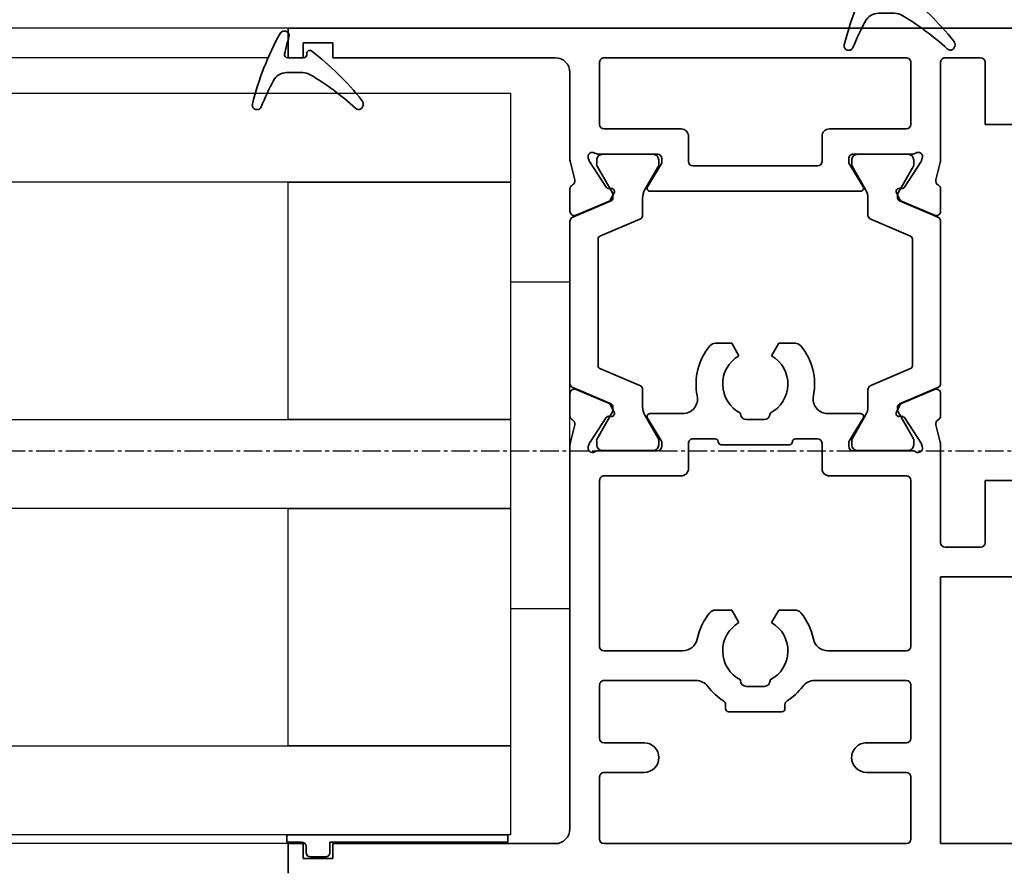
# Model space of a CAD drawing. Units: millimetres. Extents: x 0 to 1189, y -6584 to 0.
# Drawn here: x 628 to 695, y -700 to -643 of the extents above; entities that cross this region are included whole.
import ezdxf

# ---------------------------------------------------------------- set-up
doc = ezdxf.new("R2010")
doc.units = ezdxf.units.MM
doc.linetypes.add('CENTER', pattern=[2, 1.25, -0.25, 0.25, -0.25])
for name, color, linetype in [('BLOCK_32552700120_Horizontalprofil unten$0$BLOCK_32552700120_Horizontalprofil unten', 3, 'Continuous'), ('BLOCK_325536-XX-1-20_Wandanschlussprofil$0$BLOCK_325536-XX-1-20_Wandanschlussprofil', 3, 'Continuous'), ('Duenn', 255, 'Continuous'), ('Konstruktion', 31, 'Continuous'), ('XREF Pro Green RC 2 VP ST Wand$0$Duenn', 7, 'Continuous')]:
    doc.layers.add(name, color=color, linetype=linetype)

# ---------------------------------------------------------------- blocks, each defined once
blk = doc.blocks.new('BLOCK_32552700120_Horizontalprofil unten$0$BLOCK_32552700120_Horizontalprofil unten')
at = {"layer": 'BLOCK_32552700120_Horizontalprofil unten$0$BLOCK_32552700120_Horizontalprofil unten', "color": 3, "linetype": 'Continuous', "lineweight": 35}
for p, q in [((-55, 67), (-55, 44)), ((-37, 44), (-37, 67)), ((0, 0), (0, 67)), ((-30.5, 49), (-30.5, 47)), ((-6.5, 49), (-6.5, 47)), ((-35, 44.3), (-35, 46.7)), ((-34.7, 47), (-30.5, 47)), ((-2.3, 47), (-6.5, 47)), ((-2, 44.3), (-2, 46.7)), ((-55, 44), (-37, 44)), ((-34.7, 44), (-28.173, 44)), ((-26.759, 43.678), (-27.931, 43.97)), ((-26.15, 44), (-24.65, 44)), ((-10.85, 44), (-12.35, 44)), ((-10.241, 43.678), (-9.069, 43.97)), ((-8.827, 44), (-2.3, 44)), ((-24.374, 43.583), (-25.297, 41.407)), ((-12.626, 43.583), (-11.703, 41.407)), ((-28.227, 42.765), (-28.071, 42.715)), ((-26.271, 41.558), (-28.001, 42.681)), ((-10.729, 41.558), (-8.999, 42.681)), ((-8.773, 42.765), (-8.929, 42.715)), ((-54.7, 42), (-50.5, 42)), ((-47.9, 42), (-44.3, 42)), ((-41.7, 42), (-30.5, 42)), ((-28.5, 42.059), (-28.5, 38.1)), ((-8.5, 42.059), (-8.5, 38.1)), ((-6.5, 42), (-2.3, 42)), ((-55, 41.7), (-55, 21.3)), ((-50.2, 41.7), (-50.2, 39)), ((-48.2, 41.7), (-48.2, 39)), ((-44, 41.7), (-44, 35.5)), ((-42, 41.7), (-42, 36.399)), ((-30.2, 41.7), (-30.2, 36.5)), ((-26.19, 41.211), (-26.18, 41.379)), ((-25.899, 41.022), (-25.437, 41.257)), ((-11.101, 41.022), (-11.563, 41.257)), ((-10.81, 41.211), (-10.82, 41.379)), ((-6.8, 41.7), (-6.8, 36.5)), ((-2, 21.3), (-2, 41.7)), ((-26.304, 38.771), (-27.823, 37.844)), ((-26, 36.399), (-26, 38.6)), ((-11, 38.6), (-11, 24.4)), ((-10.696, 38.771), (-9.177, 37.844)), ((-28.2, 37.8), (-27.979, 37.8)), ((-8.8, 37.8), (-9.021, 37.8)), ((-29.7, 36), (-28, 36)), ((-9, 36), (-7.3, 36)), ((-27.7, 35.7), (-27.7, 34.2)), ((-9.3, 27.3), (-9.3, 35.7)), ((-39.25, 33.088), (-39.25, 34.181)), ((-21.25, 33.088), (-21.25, 34.181)), ((-46.1, 33.3), (-46.1, 29.7)), ((-45.633, 33.5), (-45.9, 33.5)), ((-28.1, 33.8), (-28.1, 29.2)), ((-40.095, 32.6), (-39.25, 33.088)), ((-22.095, 32.6), (-21.25, 33.088)), ((-44.4, 30.9), (-44.4, 32.1)), ((-44, 32.5), (-43.96, 32.5)), ((-26.4, 30.9), (-26.4, 32.1)), ((-26, 32.5), (-25.96, 32.5)), ((-43.96, 30.5), (-44, 30.5)), ((-39.25, 29.912), (-40.095, 30.4)), ((-39.25, 28.819), (-39.25, 29.912)), ((-25.96, 30.5), (-26, 30.5)), ((-21.25, 29.912), (-22.095, 30.4)), ((-21.25, 28.819), (-21.25, 29.912)), ((-45.9, 29.5), (-45.633, 29.5)), ((-27.7, 27.3), (-27.7, 28.8)), ((-44, 21.3), (-44, 27.5)), ((-42, 21.3), (-42, 26.601)), ((-29.7, 27), (-28, 27)), ((-26, 26.601), (-26, 24.4)), ((-7.3, 27), (-9, 27)), ((-30.2, 21.3), (-30.2, 26.5)), ((-6.8, 21.3), (-6.8, 26.5)), ((-28.5, 20.941), (-28.5, 24.9)), ((-28.2, 25.2), (-27.979, 25.2)), ((-26.304, 24.229), (-27.823, 25.156)), ((-10.696, 24.229), (-9.177, 25.156)), ((-8.8, 25.2), (-9.021, 25.2)), ((-8.5, 20.941), (-8.5, 24.9)), ((-50.2, 21.3), (-50.2, 24)), ((-48.2, 21.3), (-48.2, 24)), ((-25.899, 21.978), (-25.437, 21.743)), ((-11.101, 21.978), (-11.563, 21.743)), ((-26.271, 21.442), (-28.001, 20.319)), ((-26.19, 21.789), (-26.18, 21.621)), ((-24.374, 19.417), (-25.297, 21.593)), ((-12.626, 19.417), (-11.703, 21.593)), ((-10.81, 21.789), (-10.82, 21.621)), ((-10.729, 21.442), (-8.999, 20.319)), ((-54.7, 21), (-50.5, 21)), ((-47.9, 21), (-44.3, 21)), ((-41.7, 21), (-30.5, 21)), ((-6.5, 21), (-2.3, 21)), ((-28.227, 20.235), (-28.071, 20.285)), ((-8.773, 20.235), (-8.929, 20.285)), ((-26.759, 19.322), (-27.931, 19.03)), ((-10.241, 19.322), (-9.069, 19.03)), ((-54, 19), (-28.173, 19)), ((-26.15, 19), (-24.65, 19)), ((-10.85, 19), (-12.35, 19)), ((-8.827, 19), (-3, 19)), ((-55, 18), (-55, 3)), ((-2, 3), (-2, 18)), ((-56, 3), (-55, 3)), ((-56, 3), (-56, 1)), ((-2, 3), (-1, 3)), ((-1, 3), (-1, 1)), ((-56, 1), (-55, 1)), ((-55, 1), (-55, 0)), ((-2, 0), (-2, 1)), ((-2, 1), (-1, 1)), ((-57, 0), (-55, 0)), ((0, 0), (-2, 0))]:
    blk.add_line(p, q, dxfattribs=at)
at = {"layer": 'BLOCK_32552700120_Horizontalprofil unten$0$BLOCK_32552700120_Horizontalprofil unten', "color": 8, "linetype": 'Continuous', "lineweight": 35}
for p, q in [((-13.03, 44), (-23.97, 44)), ((-24.247, 43.817), (-25.348, 41.222)), ((-12.753, 43.817), (-11.652, 41.222)), ((-27.856, 42.19), (-28.1, 42.19)), ((-25.881, 41.127), (-27.694, 42.173)), ((-24.107, 39.283), (-22.963, 41.978)), ((-22.779, 42.1), (-14.221, 42.1)), ((-12.893, 39.283), (-14.037, 41.978)), ((-11.119, 41.127), (-9.306, 42.173)), ((-9.144, 42.19), (-8.9, 42.19)), ((-28.49, 41.8), (-28.49, 38.4)), ((-8.51, 41.8), (-8.51, 38.4)), ((-25.532, 41.1), (-25.781, 41.1)), ((-11.468, 41.1), (-11.219, 41.1)), ((-27.694, 38.027), (-26.113, 38.939)), ((-25.513, 39.1), (-24.383, 39.1)), ((-11.487, 39.1), (-12.617, 39.1)), ((-9.306, 38.027), (-10.887, 38.939)), ((-28.1, 38.01), (-27.856, 38.01)), ((-8.9, 38.01), (-9.144, 38.01)), ((-28.49, 21.2), (-28.49, 24.6)), ((-28.1, 24.99), (-27.856, 24.99)), ((-27.694, 24.973), (-26.113, 24.061)), ((-9.306, 24.973), (-10.887, 24.061)), ((-8.9, 24.99), (-9.144, 24.99)), ((-8.51, 21.2), (-8.51, 24.6)), ((-25.513, 23.9), (-24.383, 23.9)), ((-24.107, 23.717), (-22.963, 21.022)), ((-12.893, 23.717), (-14.037, 21.022)), ((-11.487, 23.9), (-12.617, 23.9)), ((-25.881, 21.873), (-27.694, 20.827)), ((-25.532, 21.9), (-25.781, 21.9)), ((-24.247, 19.183), (-25.348, 21.778)), ((-12.753, 19.183), (-11.652, 21.778)), ((-11.468, 21.9), (-11.219, 21.9)), ((-11.119, 21.873), (-9.306, 20.827)), ((-27.856, 20.81), (-28.1, 20.81)), ((-22.779, 20.9), (-14.221, 20.9)), ((-9.144, 20.81), (-8.9, 20.81)), ((-13.03, 19), (-23.97, 19))]:
    blk.add_line(p, q, dxfattribs=at)
at = {"layer": 'BLOCK_32552700120_Horizontalprofil unten$0$BLOCK_32552700120_Horizontalprofil unten', "color": 3, "linetype": 'Continuous', "lineweight": 35}
for centre, radius, start, end in [((-34.7, 46.7), 0.3, 90, 180), ((-2.3, 46.7), 0.3, 0, 90), ((-34.7, 44.3), 0.3, 180, 270), ((-28.173, 43), 1, 76, 90), ((-26.686, 43.969), 0.3, 256, 333.34606), ((-26.15, 43.7), 0.3, 90, 153.34606), ((-24.65, 43.7), 0.3, 337, 90), ((-12.35, 43.7), 0.3, 90, 203), ((-10.85, 43.7), 0.3, 26.65394, 90), ((-10.314, 43.969), 0.3, 206.65394, 284), ((-8.827, 43), 1, 90, 104), ((-2.3, 44.3), 0.3, 270, 0), ((-28.32, 42.48), 0.3, 72, 211.78833), ((-28.164, 42.429), 0.3, 57, 72), ((-8.836, 42.429), 0.3, 108, 123), ((-8.68, 42.48), 0.3, 328.21167, 108), ((-54.7, 41.7), 0.3, 90, 180), ((-50.5, 41.7), 0.3, 0, 90), ((-47.9, 41.7), 0.3, 90, 180), ((-44.3, 41.7), 0.3, 0, 90), ((-41.7, 41.7), 0.3, 90, 180), ((-30.5, 41.7), 0.3, 0, 90), ((-29, 42.059), 0.5, 0, 31.78833), ((-8, 42.059), 0.5, 148.21167, 180), ((-6.5, 41.7), 0.3, 90, 180), ((-2.3, 41.7), 0.3, 0, 90), ((-26.38, 41.39), 0.2, 356.79931, 57), ((-25.99, 41.2), 0.2, 176.79931, 297), ((-25.573, 41.524), 0.3, 297, 337), ((-11.427, 41.524), 0.3, 203, 243), ((-11.01, 41.2), 0.2, 243, 3.20069), ((-10.62, 41.39), 0.2, 123, 183.20069), ((-49.2, 39), 1, 180, 270), ((-49.2, 39), 1, 270, 0), ((-26.2, 38.6), 0.2, 0, 121.4), ((-10.8, 38.6), 0.2, 58.6, 180), ((-28.2, 38.1), 0.3, 180, 270), ((-8.8, 38.1), 0.3, 270, 0), ((-27.979, 38.1), 0.3, 270, 301.4), ((-9.021, 38.1), 0.3, 238.6, 270), ((-41, 36.399), 1, 180, 258.46304), ((-29.7, 36.5), 0.5, 180, 270), ((-28, 35.7), 0.3, 0, 90), ((-25, 36.399), 1, 180, 281.53696), ((-9, 35.7), 0.3, 90, 180), ((-7.3, 36.5), 0.5, 270, 0), ((-45, 35.5), 1, 306.8699, 0), ((-42, 31.5), 4, 49.9948, 78.46304), ((-24, 31.5), 4, 49.9948, 101.53696), ((-42, 31.5), 4, 126.8699, 147.66397), ((-39.75, 34.181), 0.5, 0, 49.9948), ((-21.75, 34.181), 0.5, 0, 49.9948), ((-27.9, 33.8), 0.2, 90, 180), ((-27.9, 34.2), 0.2, 270, 0), ((-45.9, 33.3), 0.2, 90, 180), ((-45.633, 33.8), 0.3, 270, 327.66397), ((-42, 31.5), 2.2, 30, 152.96431), ((-24, 31.5), 2.2, 30, 152.96431), ((-44, 32.1), 0.4, 90, 180), ((-26, 32.1), 0.4, 90, 180), ((-44, 30.9), 0.4, 180, 270), ((-26, 30.9), 0.4, 180, 270), ((-42, 31.5), 2.2, 207.03569, 330), ((-24, 31.5), 2.2, 207.03569, 330), ((-45.9, 29.7), 0.2, 180, 270), ((-45.633, 29.2), 0.3, 32.33603, 90), ((-42, 31.5), 4, 212.33603, 233.1301), ((-39.75, 28.819), 0.5, 310.0052, 0), ((-27.9, 29.2), 0.2, 180, 270), ((-27.9, 28.8), 0.2, 0, 90), ((-21.75, 28.819), 0.5, 310.0052, 0), ((-45, 27.5), 1, 0, 53.1301), ((-42, 31.5), 4, 281.53696, 310.0052), ((-24, 31.5), 4, 258.46304, 310.0052), ((-41, 26.601), 1, 101.53696, 180), ((-28, 27.3), 0.3, 270, 0), ((-25, 26.601), 1, 78.46304, 180), ((-9, 27.3), 0.3, 180, 270), ((-29.7, 26.5), 0.5, 90, 180), ((-7.3, 26.5), 0.5, 0, 90), ((-49.2, 24), 1, 90, 180), ((-49.2, 24), 1, 0, 90), ((-28.2, 24.9), 0.3, 90, 180), ((-27.979, 24.9), 0.3, 58.6, 90), ((-9.021, 24.9), 0.3, 90, 121.4), ((-8.8, 24.9), 0.3, 0, 90), ((-26.2, 24.4), 0.2, 238.6, 0), ((-10.8, 24.4), 0.2, 180, 301.4), ((-25.99, 21.8), 0.2, 63, 183.20069), ((-11.01, 21.8), 0.2, 356.79931, 117), ((-54.7, 21.3), 0.3, 180, 270), ((-50.5, 21.3), 0.3, 270, 0), ((-47.9, 21.3), 0.3, 180, 270), ((-44.3, 21.3), 0.3, 270, 0), ((-41.7, 21.3), 0.3, 180, 270), ((-30.5, 21.3), 0.3, 270, 0), ((-26.38, 21.61), 0.2, 303, 3.20069), ((-25.573, 21.476), 0.3, 23, 63), ((-11.427, 21.476), 0.3, 117, 157), ((-10.62, 21.61), 0.2, 176.79931, 237), ((-6.5, 21.3), 0.3, 180, 270), ((-2.3, 21.3), 0.3, 270, 0), ((-28.32, 20.52), 0.3, 148.21167, 288), ((-29, 20.941), 0.5, 328.21167, 0), ((-8.68, 20.52), 0.3, 252, 31.78833), ((-8, 20.941), 0.5, 180, 211.78833), ((-28.164, 20.571), 0.3, 288, 303), ((-8.836, 20.571), 0.3, 237, 252), ((-26.686, 19.031), 0.3, 26.65394, 104), ((-24.65, 19.3), 0.3, 270, 23), ((-12.35, 19.3), 0.3, 157, 270), ((-10.314, 19.031), 0.3, 76, 153.34606), ((-54, 18), 1, 90, 180), ((-28.173, 20), 1, 270, 284), ((-26.15, 19.3), 0.3, 206.65394, 270), ((-10.85, 19.3), 0.3, 270, 333.34606), ((-8.827, 20), 1, 256, 270), ((-3, 18), 1, 0, 90)]:
    blk.add_arc(centre, radius, start, end, dxfattribs=at)
at = {"layer": 'BLOCK_32552700120_Horizontalprofil unten$0$BLOCK_32552700120_Horizontalprofil unten', "color": 8, "linetype": 'Continuous', "lineweight": 35}
for centre, radius, start, end in [((-23.97, 43.7), 0.3, 90, 157), ((-13.03, 43.7), 0.3, 23, 90), ((-28.1, 41.8), 0.39, 90, 180), ((-27.794, 42), 0.2, 60, 108.19487), ((-22.779, 41.9), 0.2, 90, 157), ((-14.221, 41.9), 0.2, 23, 90), ((-9.206, 42), 0.2, 71.80513, 120), ((-8.9, 41.8), 0.39, 0, 90), ((-25.532, 41.3), 0.2, 270, 337), ((-11.468, 41.3), 0.2, 203, 270), ((-25.781, 41.3), 0.2, 240, 270), ((-11.219, 41.3), 0.2, 270, 300), ((-24.383, 39.4), 0.3, 270, 337), ((-12.617, 39.4), 0.3, 203, 270), ((-25.513, 37.9), 1.2, 90, 120), ((-11.487, 37.9), 1.2, 60, 90), ((-28.1, 38.4), 0.39, 180, 270), ((-27.794, 38.2), 0.2, 251.80513, 300), ((-9.206, 38.2), 0.2, 240, 288.19487), ((-8.9, 38.4), 0.39, 270, 0), ((-28.1, 24.6), 0.39, 90, 180), ((-27.794, 24.8), 0.2, 60, 108.19487), ((-9.206, 24.8), 0.2, 71.80513, 120), ((-8.9, 24.6), 0.39, 0, 90), ((-25.513, 25.1), 1.2, 240, 270), ((-11.487, 25.1), 1.2, 270, 300), ((-24.383, 23.6), 0.3, 23, 90), ((-12.617, 23.6), 0.3, 90, 157), ((-25.781, 21.7), 0.2, 90, 120), ((-25.532, 21.7), 0.2, 23, 90), ((-11.468, 21.7), 0.2, 90, 157), ((-11.219, 21.7), 0.2, 60, 90), ((-28.1, 21.2), 0.39, 180, 270), ((-27.794, 21), 0.2, 251.80513, 300), ((-22.779, 21.1), 0.2, 203, 270), ((-14.221, 21.1), 0.2, 270, 337), ((-9.206, 21), 0.2, 240, 288.19487), ((-8.9, 21.2), 0.39, 270, 0), ((-23.97, 19.3), 0.3, 203, 270), ((-13.03, 19.3), 0.3, 270, 337)]:
    blk.add_arc(centre, radius, start, end, dxfattribs=at)
blk = doc.blocks.new('BLOCK_32552700120_Horizontalprofil unten')
at = {"layer": 'BLOCK_32552700120_Horizontalprofil unten$0$BLOCK_32552700120_Horizontalprofil unten', "rotation": 180}
blk.add_blockref('BLOCK_32552700120_Horizontalprofil unten$0$BLOCK_32552700120_Horizontalprofil unten', (0, 0), dxfattribs=at)
blk = doc.blocks.new('BLOCK_325536-XX-1-20_Wandanschlussprofil$0$BLOCK_325536-XX-1-20_Wandanschlussprofil')
at = {"layer": 'BLOCK_325536-XX-1-20_Wandanschlussprofil$0$BLOCK_325536-XX-1-20_Wandanschlussprofil', "color": 3, "linetype": 'Continuous', "lineweight": 35}
for p, q in [((-61, -0.314), (-61, 0)), ((-61, 0), (-44.673, 0)), ((-42.65, 0), (-41.15, 0)), ((-19.35, 0), (-20.85, 0)), ((0, 0), (-17.327, 0)), ((0, -48), (0, 0)), ((-43.259, -0.322), (-44.431, -0.03)), ((-40.874, -0.417), (-41.797, -2.593)), ((-21.126, -0.417), (-20.203, -2.593)), ((-18.741, -0.322), (-17.569, -0.03)), ((-44.727, -1.235), (-44.571, -1.285)), ((-42.771, -2.442), (-44.501, -1.319)), ((-19.229, -2.442), (-17.499, -1.319)), ((-17.273, -1.235), (-17.429, -1.285)), ((-17, -1.28), (-17, -5.9)), ((-50.417, -1.5), (-50.67, -3.302)), ((-46.5, -1.5), (-50.417, -1.5)), ((-46.5, -13.5), (-46.5, -1.5)), ((-45, -1.941), (-45, -5.9)), ((-2, -1.5), (-15, -1.5)), ((-50.896, -3.472), (-59.278, -2.294)), ((-42.69, -2.789), (-42.68, -2.621)), ((-19.31, -2.789), (-19.32, -2.621)), ((-15.5, -2), (-15.5, -13)), ((-1.5, -13), (-1.5, -2)), ((-42.399, -2.978), (-41.937, -2.743)), ((-19.601, -2.978), (-20.063, -2.743)), ((-42.804, -5.229), (-44.323, -6.156)), ((-19.196, -5.229), (-17.677, -6.156)), ((-42.5, -5.4), (-42.5, -9.6)), ((-19.5, -9.6), (-19.5, -5.4)), ((-44.7, -6.2), (-44.479, -6.2)), ((-17.3, -6.2), (-17.521, -6.2)), ((-45, -13.059), (-45, -9.1)), ((-44.7, -8.8), (-44.479, -8.8)), ((-42.804, -9.771), (-44.323, -8.844)), ((-19.196, -9.771), (-17.677, -8.844)), ((-17.3, -8.8), (-17.521, -8.8)), ((-17, -13.72), (-17, -9.1)), ((-59.278, -12.737), (-50.674, -11.528)), ((-50.448, -11.698), (-50.195, -13.5)), ((-42.771, -12.558), (-44.501, -13.681)), ((-42.69, -12.211), (-42.68, -12.379)), ((-42.399, -12.022), (-41.937, -12.257)), ((-40.874, -14.583), (-41.797, -12.407)), ((-21.126, -14.583), (-20.203, -12.407)), ((-19.601, -12.022), (-20.063, -12.257)), ((-19.31, -12.211), (-19.32, -12.379)), ((-19.229, -12.558), (-17.499, -13.681)), ((-50.195, -13.5), (-46.5, -13.5)), ((-44.727, -13.765), (-44.571, -13.715)), ((-17.273, -13.765), (-17.429, -13.715)), ((-15, -13.5), (-2, -13.5)), ((-61, -15), (-61, -14.718)), ((-61, -15), (-44.673, -15)), ((-43.259, -14.678), (-44.431, -14.97)), ((-42.65, -15), (-41.15, -15)), ((-19.35, -15), (-20.85, -15)), ((-18.741, -14.678), (-17.569, -14.97)), ((-2, -15), (-17.327, -15)), ((-2, -45), (-2, -15)), ((-1, -45), (-2, -45)), ((-1, -47), (-1, -45)), ((-2, -48), (-2, -47)), ((-2, -47), (-1, -47)), ((-2, -48), (0, -48))]:
    blk.add_line(p, q, dxfattribs=at)
at = {"layer": 'BLOCK_325536-XX-1-20_Wandanschlussprofil$0$BLOCK_325536-XX-1-20_Wandanschlussprofil', "color": 8, "linetype": 'Continuous', "lineweight": 35}
for p, q in [((-21.53, 0), (-40.47, 0)), ((-40.747, -0.183), (-41.848, -2.778)), ((-21.253, -0.183), (-20.152, -2.778)), ((-44.356, -1.81), (-44.6, -1.81)), ((-42.381, -2.873), (-44.194, -1.827)), ((-39.279, -1.9), (-22.721, -1.9)), ((-19.619, -2.873), (-17.806, -1.827)), ((-17.644, -1.81), (-17.4, -1.81)), ((-44.99, -2.2), (-44.99, -5.6)), ((-40.607, -4.717), (-39.463, -2.022)), ((-21.393, -4.717), (-22.537, -2.022)), ((-17.01, -2.2), (-17.01, -5.6)), ((-42.032, -2.9), (-42.281, -2.9)), ((-19.968, -2.9), (-19.719, -2.9)), ((-44.194, -5.973), (-42.613, -5.061)), ((-42.013, -4.9), (-40.883, -4.9)), ((-19.987, -4.9), (-21.117, -4.9)), ((-17.806, -5.973), (-19.387, -5.061)), ((-44.6, -5.99), (-44.356, -5.99)), ((-17.4, -5.99), (-17.644, -5.99)), ((-44.6, -9.01), (-44.356, -9.01)), ((-44.194, -9.027), (-42.613, -9.939)), ((-17.806, -9.027), (-19.387, -9.939)), ((-17.4, -9.01), (-17.644, -9.01)), ((-44.99, -12.8), (-44.99, -9.4)), ((-17.01, -12.8), (-17.01, -9.4)), ((-42.013, -10.1), (-40.883, -10.1)), ((-40.607, -10.283), (-39.463, -12.978)), ((-21.393, -10.283), (-22.537, -12.978)), ((-19.987, -10.1), (-21.117, -10.1)), ((-42.381, -12.127), (-44.194, -13.173)), ((-42.032, -12.1), (-42.281, -12.1)), ((-40.747, -14.817), (-41.848, -12.222)), ((-21.253, -14.817), (-20.152, -12.222)), ((-19.968, -12.1), (-19.719, -12.1)), ((-19.619, -12.127), (-17.806, -13.173)), ((-44.356, -13.19), (-44.6, -13.19)), ((-22.721, -13.1), (-39.279, -13.1)), ((-17.644, -13.19), (-17.4, -13.19)), ((-40.47, -15), (-21.53, -15))]:
    blk.add_line(p, q, dxfattribs=at)
at = {"layer": 'BLOCK_325536-XX-1-20_Wandanschlussprofil$0$BLOCK_325536-XX-1-20_Wandanschlussprofil', "color": 3, "linetype": 'Continuous', "lineweight": 35}
for centre, radius, start, end in [((-59, -0.314), 2, 180, 262), ((-44.673, -1), 1, 76, 90), ((-43.186, -0.031), 0.3, 256, 333.34606), ((-42.65, -0.3), 0.3, 90, 153.34606), ((-41.15, -0.3), 0.3, 337, 90), ((-20.85, -0.3), 0.3, 90, 203), ((-19.35, -0.3), 0.3, 26.65394, 90), ((-18.814, -0.031), 0.3, 206.65394, 284), ((-17.327, -1), 1, 90, 104), ((-44.82, -1.52), 0.3, 72, 211.78833), ((-44.664, -1.571), 0.3, 57, 72), ((-17.336, -1.571), 0.3, 108, 123), ((-17.18, -1.52), 0.3, 53.1301, 108), ((-45.5, -1.941), 0.5, 0, 31.78833), ((-15, -2), 0.5, 90, 180), ((-2, -2), 0.5, 0, 90), ((-42.88, -2.61), 0.2, 356.79931, 57), ((-42.073, -2.476), 0.3, 297, 337), ((-19.927, -2.476), 0.3, 203, 243), ((-19.12, -2.61), 0.2, 123, 183.20069), ((-50.868, -3.274), 0.2, 262, 352), ((-42.49, -2.8), 0.2, 176.79931, 297), ((-19.51, -2.8), 0.2, 243, 3.20069), ((-42.7, -5.4), 0.2, 0, 121.4), ((-19.3, -5.4), 0.2, 58.6, 180), ((-44.7, -5.9), 0.3, 180, 270), ((-17.3, -5.9), 0.3, 270, 0), ((-44.479, -5.9), 0.3, 270, 301.4), ((-17.521, -5.9), 0.3, 238.6, 270), ((-44.7, -9.1), 0.3, 90, 180), ((-44.479, -9.1), 0.3, 58.6, 90), ((-17.521, -9.1), 0.3, 90, 121.4), ((-17.3, -9.1), 0.3, 0, 90), ((-42.7, -9.6), 0.2, 238.6, 0), ((-19.3, -9.6), 0.2, 180, 301.4), ((-50.646, -11.726), 0.2, 8, 98), ((-42.88, -12.39), 0.2, 303, 3.20069), ((-42.49, -12.2), 0.2, 63, 183.20069), ((-42.073, -12.524), 0.3, 23, 63), ((-19.927, -12.524), 0.3, 117, 157), ((-19.51, -12.2), 0.2, 356.79931, 117), ((-19.12, -12.39), 0.2, 176.79931, 237), ((-59, -14.718), 2, 98, 180), ((-45.5, -13.059), 0.5, 328.21167, 0), ((-15, -13), 0.5, 180, 270), ((-2, -13), 0.5, 270, 0), ((-44.82, -13.48), 0.3, 148.21167, 288), ((-44.664, -13.429), 0.3, 288, 303), ((-17.336, -13.429), 0.3, 237, 252), ((-17.18, -13.48), 0.3, 252, 306.8699), ((-41.15, -14.7), 0.3, 270, 23), ((-20.85, -14.7), 0.3, 157, 270), ((-44.673, -14), 1, 270, 284), ((-43.186, -14.969), 0.3, 26.65394, 104), ((-42.65, -14.7), 0.3, 206.65394, 270), ((-19.35, -14.7), 0.3, 270, 333.34606), ((-18.814, -14.969), 0.3, 76, 153.34606), ((-17.327, -14), 1, 256, 270)]:
    blk.add_arc(centre, radius, start, end, dxfattribs=at)
at = {"layer": 'BLOCK_325536-XX-1-20_Wandanschlussprofil$0$BLOCK_325536-XX-1-20_Wandanschlussprofil', "color": 8, "linetype": 'Continuous', "lineweight": 35}
for centre, radius, start, end in [((-40.47, -0.3), 0.3, 90, 157), ((-21.53, -0.3), 0.3, 23, 90), ((-44.6, -2.2), 0.39, 90, 180), ((-44.294, -2), 0.2, 60, 108.19487), ((-39.279, -2.1), 0.2, 90, 157), ((-22.721, -2.1), 0.2, 23, 90), ((-17.706, -2), 0.2, 71.80513, 120), ((-17.4, -2.2), 0.39, 0, 90), ((-42.281, -2.7), 0.2, 240, 270), ((-42.032, -2.7), 0.2, 270, 337), ((-19.968, -2.7), 0.2, 203, 270), ((-19.719, -2.7), 0.2, 270, 300), ((-42.013, -6.1), 1.2, 90, 120), ((-40.883, -4.6), 0.3, 270, 337), ((-21.117, -4.6), 0.3, 203, 270), ((-19.987, -6.1), 1.2, 60, 90), ((-44.6, -5.6), 0.39, 180, 270), ((-44.294, -5.8), 0.2, 251.80513, 300), ((-17.706, -5.8), 0.2, 240, 288.19487), ((-17.4, -5.6), 0.39, 270, 0), ((-44.6, -9.4), 0.39, 90, 180), ((-44.294, -9.2), 0.2, 60, 108.19487), ((-17.706, -9.2), 0.2, 71.80513, 120), ((-17.4, -9.4), 0.39, 0, 90), ((-42.013, -8.9), 1.2, 240, 270), ((-19.987, -8.9), 1.2, 270, 300), ((-40.883, -10.4), 0.3, 23, 90), ((-21.117, -10.4), 0.3, 90, 157), ((-42.281, -12.3), 0.2, 90, 120), ((-42.032, -12.3), 0.2, 23, 90), ((-19.968, -12.3), 0.2, 90, 157), ((-19.719, -12.3), 0.2, 60, 90), ((-44.6, -12.8), 0.39, 180, 270), ((-44.294, -13), 0.2, 251.80513, 300), ((-39.279, -12.9), 0.2, 203, 270), ((-22.721, -12.9), 0.2, 270, 337), ((-17.706, -13), 0.2, 240, 288.19487), ((-17.4, -12.8), 0.39, 270, 0), ((-40.47, -14.7), 0.3, 203, 270), ((-21.53, -14.7), 0.3, 270, 337)]:
    blk.add_arc(centre, radius, start, end, dxfattribs=at)
blk = doc.blocks.new('BLOCK_325536-XX-1-20_Wandanschlussprofil')
at = {"layer": 'BLOCK_325536-XX-1-20_Wandanschlussprofil$0$BLOCK_325536-XX-1-20_Wandanschlussprofil', "xscale": -1, "rotation": 270}
blk.add_blockref('BLOCK_325536-XX-1-20_Wandanschlussprofil$0$BLOCK_325536-XX-1-20_Wandanschlussprofil', (0, 0), dxfattribs=at)
blk.add_blockref('BLOCK_325536-XX-1-20_Wandanschlussprofil$0$BLOCK_325536-XX-1-20_Wandanschlussprofil', (0, 0), dxfattribs=at)
blk = doc.blocks.new('XREF Pro Green RC 2 VP ST Wand$0$32542400120')
at = {"color": 9, "linetype": 'Continuous', "lineweight": 35}
for p, q in [((3.5, 2.606), (3.5, 2.624)), ((-1.8, 0.792), (-1.8, 0.742)), ((1, -0.472), (1, 0.612)), ((-0.2, -0.747), (-0.3, -0.747))]:
    blk.add_line(p, q, dxfattribs=at)
at = {"color": 9, "linetype": 'Continuous', "lineweight": 18}
blk.add_line((0, -0.558), (0, 0.558), dxfattribs=at)
at = {"color": 9, "linetype": 'Continuous', "lineweight": 35}
for centre, radius, start, end in [((7.945, -16.496), 20, 103.93883, 118.65043), ((3.2, 2.624), 0.3, 0, 103.93883), ((10.884, -16.184), 20, 112.24156, 117.87657), ((3.2, 2.606), 0.3, 292.24156, 0), ((2, 0.612), 1, 117.87657, 180), ((-1.5, 0.792), 0.3, 118.65043, 180), ((-1.5, 0.742), 0.3, 180, 286.07799), ((4.122, -18.764), 20, 102.60818, 106.07799), ((-0.2, 0.558), 0.2, 0, 102.60818), ((-0.2, -0.547), 0.2, 270, 0), ((2, -0.472), 1, 180, 211.07655), ((-0.3, -0.947), 0.2, 90, 217.62551), ((15.382, 11.141), 20, 217.62551, 231.30071), ((18.273, 9.335), 20, 211.07655, 221.94567), ((3.127, -4.155), 0.4, 231.30071, 338.67414), ((3.1, -4.301), 0.4, 0, 41.94567)]:
    blk.add_arc(centre, radius, start, end, dxfattribs=at)
blk = doc.blocks.new('XREF Pro Green RC 2 VP ST Wand$0$32554801120')
at = {"layer": 'XREF Pro Green RC 2 VP ST Wand$0$Duenn', "color": 9, "linetype": 'Continuous', "lineweight": 35}
for p, q in [((-1.1, 2.1), (-1.6, 2.1)), ((-1.6, 2.1), (-1.6, -12.8)), ((-1.1, 1.1), (-1.1, 2.1)), ((-0.4, 0.8), (-0.8, 0.8)), ((-0.1, -0.5), (-0.1, 0.5)), ((-1.1, -0.8), (-0.4, -0.8)), ((-1.1, -12.8), (-1.1, -0.8)), ((-1.1, -2.6), (-1.1, -10.6)), ((-1, -2.6), (-1.1, -2.6)), ((-1, -2.6), (-1, -10.6)), ((-1, -10.6), (-1.1, -10.6)), ((-1.6, -12.8), (-1.1, -12.8))]:
    blk.add_line(p, q, dxfattribs=at)
for centre, start, end in [((-0.8, 1.1), 180, 270), ((-0.4, 0.5), 0, 90), ((-0.4, -0.5), 270, 0)]:
    blk.add_arc(centre, 0.3, start, end, dxfattribs=at)
blk = doc.blocks.new('XREF Pro Green RC 2 VP ST Wand')
at = {"layer": 'XREF Pro Green RC 2 VP ST Wand$0$Duenn', "xscale": -1}
blk.add_blockref('BLOCK_325536-XX-1-20_Wandanschlussprofil', (-88, 4), dxfattribs=at)
at = {"layer": 'XREF Pro Green RC 2 VP ST Wand$0$Duenn', "color": 2, "rotation": 270}
for p in [(-40.418, 2), (-0.5, -2)]:
    blk.add_blockref('XREF Pro Green RC 2 VP ST Wand$0$32542400120', p, dxfattribs=at)
at = {"layer": 'XREF Pro Green RC 2 VP ST Wand$0$Duenn', "rotation": 270}
for name, p in [('BLOCK_32552700120_Horizontalprofil unten', (0, 0)), ('XREF Pro Green RC 2 VP ST Wand$0$32554801120', (-2, -56))]:
    blk.add_blockref(name, p, dxfattribs=at)

msp = doc.modelspace()

# ---------------------------------------------------------------- linework, layer by layer
at = {"layer": 'Duenn', "color": 3}
for p, q in [((646.55591356, -643.30975104), (584.55591471, -643.30975104)), ((645.19813567, -645.30975137), (585.9136926, -645.30975137)), ((646.55591356, -698.30975098), (584.55591471, -698.30975098))]:
    msp.add_line(p, q, dxfattribs=at)
at = {"layer": 'Duenn', "color": 1, "linetype": 'CENTER'}
msp.add_line((565.55591532, -671.80975081), (696.05591329, -671.80975081), dxfattribs=at)
at = {"layer": 'Duenn', "color": 4}
for points in [[(661.55591295, -653.70975277), (569.55591532, -653.70975277), (569.55591532, -647.70975277), (661.55591295, -647.70975277)], [(661.55591295, -675.70975277), (569.55591532, -675.70975277), (569.55591532, -669.70975277), (661.55591295, -669.70975277)], [(661.55591295, -697.70975277), (569.55591532, -697.70975277), (569.55591532, -691.70975277), (661.55591295, -691.70975277)]]:
    msp.add_lwpolyline(points, close=True, dxfattribs=at)
at = {"layer": 'Duenn'}
for points in [[(646.55591295, -653.70975277), (661.55591295, -653.70975277), (661.55591295, -669.70975277), (646.55591295, -669.70975277)], [(646.55591295, -675.70975277), (661.55591295, -675.70975277), (661.55591295, -691.70975277), (646.55591295, -691.70975277)]]:
    msp.add_lwpolyline(points, close=True, dxfattribs=at)
at = {"layer": 'Duenn', "color": 2}
msp.add_lwpolyline([(665.55591295, -660.44895067), (661.55591295, -660.44895067), (661.55591295, -682.44895067), (665.55591295, -682.44895067)], close=True, dxfattribs=at)

# ---------------------------------------------------------------- block references
at = {"layer": 'Konstruktion', "color": 8, "xscale": -1}
msp.add_blockref('XREF Pro Green RC 2 VP ST Wand', (646.55591356, -643.30975104), dxfattribs=at)

doc.saveas('drawing.dxf')
